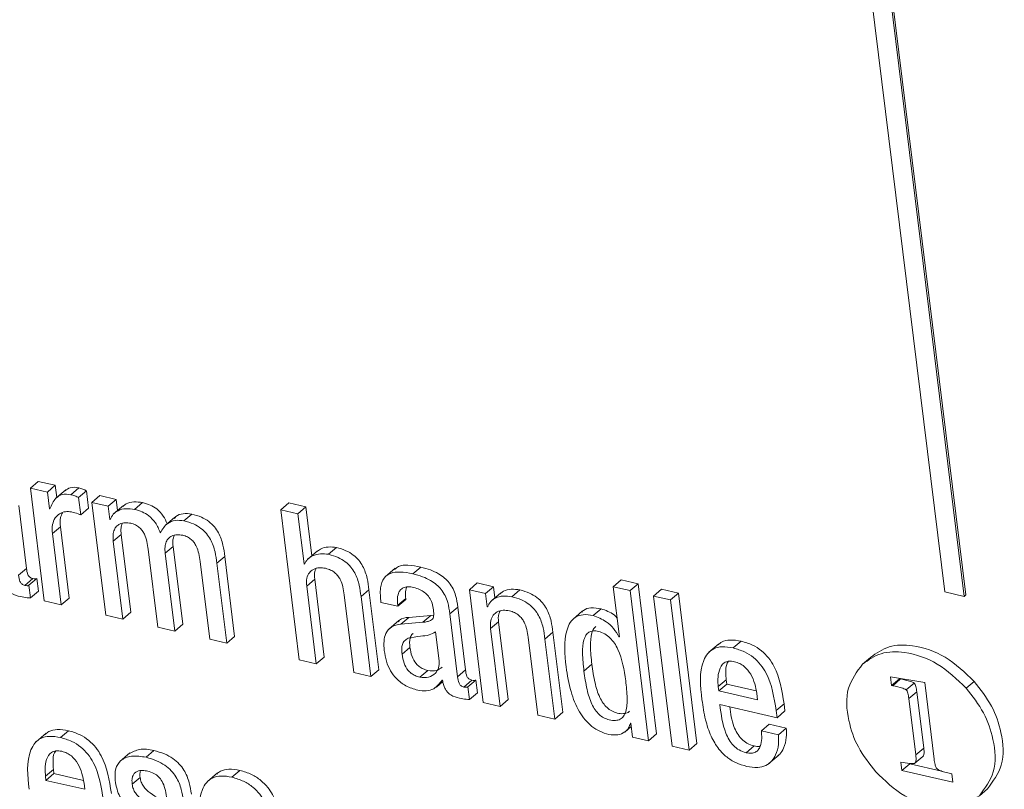
# Model space of a CAD drawing. Units: inches. Extents: x 2 to 195, y -7 to 151.
# Drawn here: x 168 to 168, y 106 to 107 of the extents above; entities that cross this region are included whole.
import ezdxf

# ---------------------------------------------------------------- set-up
doc = ezdxf.new("R2010")
doc.units = ezdxf.units.IN
doc.header["$MEASUREMENT"] = 0
doc.linetypes.add('SLD-Solid', pattern=[0])

msp = doc.modelspace()

# ---------------------------------------------------------------- linework, layer by layer
at = {"color": 7, "linetype": 'SLD-Solid', "lineweight": 15, "ltscale": 18}
for p, q in [((168.2933309, 107.1349807), (168.3623529, 106.573945)), ((168.3773414, 106.5704734), (168.308318, 107.1315092)), ((168.3785637, 106.5715188), (168.3095417, 107.1325546)), ((167.6583879, 106.6538304), (167.6645008, 106.6590576)), ((167.6583879, 106.6538304), (167.6690719, 106.5669807)), ((167.6714742, 106.6507998), (167.6583879, 106.6538304)), ((167.6775884, 106.6560269), (167.6645008, 106.6590576)), ((167.6714742, 106.6507998), (167.6775884, 106.6560269)), ((167.6787421, 106.6466444), (167.6775884, 106.6560269)), ((167.6896174, 106.6488039), (167.6957316, 106.6540284)), ((167.6730675, 106.6378507), (167.6714742, 106.6507998)), ((167.6857433, 106.6526293), (167.6781006, 106.646098)), ((167.6955112, 106.6464966), (167.7016253, 106.6517237)), ((167.6971453, 106.6332149), (167.6955112, 106.6464966)), ((167.7032595, 106.6384421), (167.7016253, 106.6517237)), ((167.7058493, 106.6428402), (167.7119621, 106.6480674)), ((167.7244267, 106.6451793), (167.7119621, 106.6480674)), ((167.6554285, 106.5920393), (167.6494661, 106.6405065)), ((167.6971453, 106.6332149), (167.7032595, 106.6384421)), ((167.7058493, 106.6428402), (167.7165332, 106.5559879)), ((167.7183126, 106.6399548), (167.7058493, 106.6428402)), ((167.7183126, 106.6399548), (167.7244267, 106.6451793)), ((167.7195666, 106.6297592), (167.7183126, 106.6399548)), ((167.7301449, 106.6405593), (167.7225022, 106.634028)), ((167.7254854, 106.6365782), (167.7244267, 106.6451793)), ((167.7386549, 106.6374468), (167.744769, 106.6426739)), ((167.8512298, 106.6371828), (167.8573439, 106.6424099)), ((167.8704421, 106.6393766), (167.8573439, 106.6424099)), ((167.8643293, 106.6341495), (167.8704421, 106.6393766)), ((167.8750674, 106.6017834), (167.8704421, 106.6393766)), ((167.673379, 106.6377768), (167.6730675, 106.6378507)), ((167.7697233, 106.6315016), (167.7620819, 106.6249676)), ((167.7765939, 106.6286636), (167.782708, 106.6338881)), ((167.8512298, 106.6371828), (167.8654618, 106.521502)), ((167.8643293, 106.6341495), (167.8512298, 106.6371828)), ((167.8690905, 106.5954502), (167.8643293, 106.6341495)), ((167.6753999, 106.6188904), (167.681514, 106.6241176)), ((167.6882737, 106.5691745), (167.681514, 106.6241176)), ((167.7195666, 106.6297592), (167.7202859, 106.6303743)), ((167.7198781, 106.6296879), (167.7195666, 106.6297592)), ((167.6821595, 106.56395), (167.6753999, 106.6188904)), ((167.7222435, 106.6129188), (167.7283577, 106.618146)), ((167.735735, 106.5581843), (167.7283577, 106.618146)), ((167.7296209, 106.5529598), (167.7222435, 106.6129188)), ((167.7622087, 106.6036657), (167.7683228, 106.6088902)), ((167.7757002, 106.5489312), (167.7683228, 106.6088902)), ((167.7491223, 106.6066964), (167.7564984, 106.5467348)), ((167.7695861, 106.5437041), (167.7622087, 106.6036657)), ((167.8019811, 106.5960309), (167.8080953, 106.6012581)), ((167.8156707, 106.5396729), (167.8080953, 106.6012581)), ((167.8793784, 106.6054688), (167.8717357, 106.5989376)), ((167.8880652, 106.60285), (167.8941794, 106.6080745)), ((167.7890941, 106.597438), (167.7964702, 106.5374791)), ((167.8095565, 106.5344484), (167.8019811, 106.5960309)), ((167.8690905, 106.5954502), (167.8699669, 106.5961999)), ((167.8694073, 106.5953762), (167.8690905, 106.5954502)), ((167.9528567, 106.587847), (167.9589709, 106.5930715)), ((167.6493143, 106.5868148), (167.6554285, 106.5920393)), ((167.9392767, 106.5920974), (167.931634, 106.5855661)), ((167.6542313, 106.5789055), (167.6603454, 106.58413)), ((167.6572501, 106.5789926), (167.6633642, 106.5842197)), ((167.6584447, 106.5692854), (167.6572501, 106.5789926)), ((167.6645588, 106.5745126), (167.6633642, 106.5842197)), ((167.871184, 106.5784303), (167.8772981, 106.5836548)), ((167.87856, 106.5184686), (167.871184, 106.5784303)), ((167.8846742, 106.5236958), (167.8772981, 106.5836548)), ((167.9963858, 106.5755633), (168.0024987, 106.5807878)), ((168.0149765, 106.5778996), (168.0024987, 106.5807878)), ((168.0088623, 106.5726725), (168.0149765, 106.5778996)), ((168.0160338, 106.5693013), (168.0149765, 106.5778996)), ((168.107118, 106.5779287), (168.1132322, 106.5831558)), ((168.107118, 106.5779287), (168.1118792, 106.5392267)), ((168.1202044, 106.574898), (168.107118, 106.5779287)), ((168.1263185, 106.5801251), (168.1132322, 106.5831558)), ((168.1202044, 106.574898), (168.1263185, 106.5801251)), ((168.1405506, 106.4644417), (168.1263185, 106.5801251)), ((167.6584447, 106.5692854), (167.6645588, 106.5745126)), ((167.9000824, 106.5717379), (167.9074598, 106.5117763)), ((167.9129826, 106.5703256), (167.9190968, 106.5755527)), ((167.9205593, 106.508743), (167.9129826, 106.5703256)), ((167.9266722, 106.5139701), (167.9190968, 106.5755527)), ((167.9963858, 106.5755633), (168.0070698, 106.4887109)), ((168.0088623, 106.5726725), (167.9963858, 106.5755633)), ((168.0101163, 106.5624796), (168.0088623, 106.5726725)), ((168.0206934, 106.573285), (168.013052, 106.566751)), ((168.0292046, 106.5701672), (168.0353175, 106.5753917)), ((168.1344364, 106.4592172), (168.1202044, 106.574898)), ((168.1381892, 106.5707348), (168.1443033, 106.5759593)), ((168.1512887, 106.5677014), (168.1381892, 106.5707348)), ((168.1381892, 106.5707348), (168.1524212, 106.4550513)), ((168.1574029, 106.5729259), (168.1443033, 106.5759593)), ((168.1512887, 106.5677014), (168.1574029, 106.5729259)), ((168.1716349, 106.4572451), (168.1574029, 106.5729259)), ((168.3623529, 106.573945), (168.3773414, 106.5704734)), ((168.3773414, 106.5704734), (168.3785637, 106.5715188)), ((167.6690719, 106.5669807), (167.6821595, 106.56395)), ((167.6821595, 106.56395), (167.6882737, 106.5691745)), ((167.9282588, 106.5658482), (167.9413649, 106.5628122)), ((167.9412646, 106.5636227), (167.9473788, 106.5688498)), ((167.9413649, 106.5628122), (167.9412646, 106.5636227)), ((167.9413649, 106.5628122), (167.9474791, 106.5680393)), ((167.9474791, 106.5680393), (167.9473788, 106.5688498)), ((168.0101163, 106.5624796), (168.0108331, 106.563092)), ((168.1655208, 106.452018), (168.1512887, 106.5677014)), ((167.7165332, 106.5559879), (167.7296209, 106.5529598)), ((167.7296209, 106.5529598), (167.735735, 106.5581843)), ((167.9667535, 106.5557028), (167.9497772, 106.5542772)), ((167.9606393, 106.5504756), (167.9667535, 106.5557028)), ((167.9688945, 106.5560222), (167.9667535, 106.5557028)), ((167.9813618, 106.5570096), (167.9874759, 106.5622367)), ((167.9873255, 106.5085424), (167.9813618, 106.5570096)), ((167.9934383, 106.5137695), (167.9874759, 106.5622367)), ((168.0104278, 106.5624057), (168.0101163, 106.5624796)), ((168.0835906, 106.5592007), (168.0759479, 106.5526694)), ((168.0916386, 106.555708), (168.0977527, 106.5609352)), ((167.7695861, 106.5437041), (167.7757002, 106.5489312)), ((167.942046, 106.5517455), (167.9344033, 106.5452142)), ((167.943663, 106.5490527), (167.9497772, 106.5542772)), ((167.9606393, 106.5504756), (167.943663, 106.5490527)), ((168.0127932, 106.5456392), (168.0189074, 106.5508637)), ((168.0262835, 106.4909021), (168.0189074, 106.5508637)), ((167.7564984, 106.5467348), (167.7695861, 106.5437041)), ((167.9730894, 106.5208156), (167.9703359, 106.5431946)), ((168.0201693, 106.4856776), (168.0127932, 106.5456392)), ((168.0545787, 106.5375371), (168.0606929, 106.5427643)), ((168.0682696, 106.4811817), (168.0606929, 106.5427643)), ((167.7964702, 106.5374791), (167.8095565, 106.5344484)), ((167.8095565, 106.5344484), (167.8156707, 106.5396729)), ((168.0416917, 106.5389469), (168.0490677, 106.4789853)), ((168.0621554, 106.4759546), (168.0545787, 106.5375371)), ((168.1115677, 106.5393006), (168.1118423, 106.539533)), ((168.1118792, 106.5392267), (168.1115677, 106.5393006)), ((168.1884331, 106.5340049), (168.1807903, 106.5274709)), ((168.1995209, 106.530726), (168.2056351, 106.5359532)), ((167.9445421, 106.52585), (167.9506563, 106.5310745)), ((167.8654618, 106.521502), (167.87856, 106.5184686)), ((167.87856, 106.5184686), (167.8846742, 106.5236958)), ((168.0846004, 106.5129432), (168.0907133, 106.5181677)), ((168.2990663, 106.5182258), (168.3051804, 106.5234529)), ((167.9074598, 106.5117763), (167.9205593, 106.508743)), ((167.9205593, 106.508743), (167.9266722, 106.5139701)), ((167.9582436, 106.5081912), (167.9643577, 106.5134184)), ((167.9873255, 106.5085424), (167.9934383, 106.5137695)), ((167.9710025, 106.5005934), (167.9759366, 106.5048094)), ((167.9753664, 106.5059631), (167.9756779, 106.5058918)), ((167.9922424, 106.500633), (167.9983553, 106.5058575)), ((167.9952612, 106.5007228), (168.0013754, 106.5059473)), ((168.00257, 106.4962401), (168.0013754, 106.5059473)), ((168.1880014, 106.5009604), (168.1941143, 106.5061849)), ((168.1883987, 106.4977211), (168.1945129, 106.5029483)), ((168.1941143, 106.5061849), (168.1945129, 106.5029483)), ((168.1945129, 106.5029483), (168.2172246, 106.4976894)), ((168.3469738, 106.5041679), (168.320586, 106.5085028)), ((168.320586, 106.5085028), (168.3214136, 106.5017761)), ((168.3214136, 106.5017761), (168.3275278, 106.5070033)), ((168.322331, 106.5016468), (168.3284452, 106.5068739)), ((168.3274829, 106.5073702), (168.3275278, 106.5070033)), ((168.3275278, 106.5070033), (168.3284452, 106.5068739)), ((168.332681, 106.4984894), (168.3387952, 106.5037139)), ((168.3542363, 106.4451356), (168.3469738, 106.5041679)), ((168.3788884, 106.4997433), (168.3850025, 106.5049678)), ((167.9964558, 106.4910156), (167.9952612, 106.5007228)), ((167.9964558, 106.4910156), (168.00257, 106.4962401)), ((168.1880014, 106.5009604), (168.1883987, 106.4977211)), ((168.1883987, 106.4977211), (168.2182502, 106.4908097)), ((168.2182502, 106.4908097), (168.217672, 106.4955115)), ((168.3214136, 106.5017761), (168.322331, 106.5016468)), ((168.334727, 106.4917944), (168.3408411, 106.4970215)), ((168.3408411, 106.4970215), (168.3461792, 106.453631)), ((168.0070698, 106.4887109), (168.0201693, 106.4856776)), ((168.0201693, 106.4856776), (168.0262835, 106.4909021)), ((168.1892501, 106.4871454), (168.2332743, 106.4769525)), ((168.2325971, 106.4824515), (168.2387113, 106.4876787)), ((168.2393884, 106.482177), (168.2387113, 106.4876787)), ((168.334727, 106.4917944), (168.340065, 106.4484038)), ((168.0621554, 106.4759546), (168.0682696, 106.4811817)), ((168.2332743, 106.4769525), (168.2325971, 106.4824515)), ((168.2332743, 106.4769525), (168.2393884, 106.482177)), ((168.0490677, 106.4789853), (168.0621554, 106.4759546)), ((168.1203469, 106.4728579), (168.120665, 106.472784)), ((168.120665, 106.472784), (168.1219784, 106.4621027)), ((168.2212017, 106.4668256), (168.2273159, 106.4720527)), ((168.2404022, 106.469022), (168.2273159, 106.4720527)), ((167.6704618, 106.4650198), (167.6628204, 106.4584885)), ((167.6815497, 106.4617436), (167.6876638, 106.4669681)), ((168.1160438, 106.4659438), (168.1209871, 106.4701678)), ((168.1344364, 106.4592172), (168.1405506, 106.4644417)), ((168.234288, 106.4637949), (168.2212017, 106.4668256)), ((168.234288, 106.4637949), (168.2404022, 106.469022)), ((168.1219784, 106.4621027), (168.1344364, 106.4592172)), ((168.1655208, 106.452018), (168.1716349, 106.4572451)), ((167.7349602, 106.4498426), (167.7273175, 106.4433113)), ((167.7474341, 106.4464872), (167.7535482, 106.4517117)), ((168.1524212, 106.4550513), (168.1655208, 106.452018)), ((168.2094499, 106.4500222), (168.215564, 106.4552467)), ((168.340065, 106.4484038), (168.3461792, 106.453631)), ((168.2270835, 106.4416693), (168.2347262, 106.4482006)), ((168.3286762, 106.4427517), (168.3294655, 106.4363365)), ((168.3294655, 106.4363365), (168.3355797, 106.441561)), ((168.3355797, 106.441561), (168.3599387, 106.4359221)), ((168.3393469, 106.4418514), (168.3454611, 106.4470759)), ((167.6700302, 106.4319753), (167.6761443, 106.4372025)), ((167.6704288, 106.4287387), (167.676543, 106.4339632)), ((167.6761443, 106.4372025), (167.676543, 106.4339632)), ((167.676543, 106.4339632), (167.6992533, 106.4287044)), ((167.8024986, 106.4344384), (167.7948558, 106.4279071)), ((167.81363, 106.4311569), (167.8197442, 106.4363841)), ((168.3294655, 106.4363365), (168.3685793, 106.4272788)), ((168.366957, 106.4338867), (168.3614329, 106.4353967)), ((168.3677899, 106.4336939), (168.366957, 106.4338867)), ((167.6700302, 106.4319753), (167.6704288, 106.4287387)), ((167.6704288, 106.4287387), (167.7002803, 106.4218246)), ((167.7002803, 106.4218246), (167.6997021, 106.4265211)), ((167.7367884, 106.4256658), (167.7429026, 106.4308903)), ((168.3685793, 106.4272788), (168.3677899, 106.4336939)), ((168.3890826, 106.4168879), (168.3951968, 106.4221124))]:
    msp.add_line(p, q, dxfattribs=at)
for points, knots in [([(167.6957316, 106.6540284), (167.6933967, 106.6544075), (167.689486, 106.6550425), (167.6863628, 106.6527315), (167.6851044, 106.6518003)], [0, 0, 0, 0, 0.5970613, 1, 1, 1, 1]), ([(167.7016253, 106.6517237), (167.700707, 106.6522365), (167.6988482, 106.6532743), (167.6967787, 106.6537751), (167.6957316, 106.6540284)], [0, 0, 0, 0, 0.49402202, 1, 1, 1, 1]), ([(167.6896174, 106.6488039), (167.6873293, 106.6491249), (167.6831559, 106.6497102), (167.6765633, 106.6455542), (167.6746131, 106.6407911), (167.673379, 106.6377768)], [0, 0, 0, 0, 0.30824091, 0.56221343, 1, 1, 1, 1]), ([(167.6955112, 106.6464966), (167.694593, 106.6470104), (167.6927347, 106.6480503), (167.6906646, 106.6485508), (167.6896174, 106.6488039)], [0, 0, 0, 0, 0.49411629, 1, 1, 1, 1]), ([(167.744769, 106.6426739), (167.7425477, 106.6429937), (167.7382876, 106.6436068), (167.7327553, 106.6424532), (167.7303245, 106.6404492), (167.7294942, 106.6397647)], [0, 0, 0, 0, 0.41772676, 0.8011067, 1, 1, 1, 1]), ([(167.7637293, 106.6263774), (167.7628374, 106.6284289), (167.7609495, 106.6327718), (167.7562627, 106.6376869), (167.750638, 106.6410407), (167.7467714, 106.6421167), (167.744769, 106.6426739)], [0, 0, 0, 0, 0.25550693, 0.54088653, 0.76224661, 1, 1, 1, 1]), ([(167.6753999, 106.6188904), (167.6752535, 106.6212377), (167.6749953, 106.6253774), (167.677042, 106.6308278), (167.6806679, 106.6343558), (167.6852749, 106.6360504), (167.6884845, 106.6356769), (167.6900398, 106.6354958)], [0, 0, 0, 0, 0.26438804, 0.46628008, 0.63716394, 0.82417967, 1, 1, 1, 1]), ([(167.681514, 106.6241176), (167.6812964, 106.6264999), (167.6809529, 106.6302595), (167.682548, 106.6336301), (167.6831323, 106.6348649)], [0, 0, 0, 0, 0.63364421, 1, 1, 1, 1]), ([(167.6900398, 106.6354958), (167.6917359, 106.6350541), (167.6941493, 106.6344256), (167.6964589, 106.6334923), (167.6971453, 106.6332149)], [0, 0, 0, 0, 0.70279966, 1, 1, 1, 1]), ([(167.7386549, 106.6374468), (167.7364167, 106.6377853), (167.7321243, 106.6384344), (167.7263279, 106.636964), (167.7219295, 106.6339512), (167.7205675, 106.6311208), (167.7198781, 106.6296879)], [0, 0, 0, 0, 0.30348604, 0.5820396, 0.78841674, 1, 1, 1, 1]), ([(167.7584467, 106.619495), (167.7573242, 106.6221258), (167.7552202, 106.627057), (167.7501576, 106.6324645), (167.7445228, 106.6358158), (167.7406566, 106.6368904), (167.7386549, 106.6374468)], [0, 0, 0, 0, 0.30477722, 0.5712832, 0.77802674, 1, 1, 1, 1]), ([(167.782708, 106.6338881), (167.7804926, 106.6341351), (167.7762991, 106.6346027), (167.771155, 106.6331462), (167.7696167, 106.6310264), (167.7692679, 106.6305459)], [0, 0, 0, 0, 0.46412608, 0.87851999, 1, 1, 1, 1]), ([(167.8080953, 106.6012581), (167.8077195, 106.6041686), (167.8069096, 106.6104421), (167.8042126, 106.6182716), (167.8001463, 106.6242612), (167.7957271, 106.6284035), (167.7898362, 106.6318819), (167.7852039, 106.6331856), (167.782708, 106.6338881)], [0, 0, 0, 0, 0.19664345, 0.42386776, 0.54651403, 0.67858233, 0.8268208, 1, 1, 1, 1]), ([(167.7222435, 106.6129188), (167.7221117, 106.6146021), (167.7218782, 106.6175853), (167.7227789, 106.6216002), (167.7245844, 106.6244786), (167.7274765, 106.6265645), (167.7313906, 106.6274786), (167.7342865, 106.6270296), (167.7357179, 106.6268077)], [0, 0, 0, 0, 0.21232265, 0.37629052, 0.51044535, 0.63176939, 0.81800007, 1, 1, 1, 1]), ([(167.7283577, 106.618146), (167.728193, 106.6198399), (167.727913, 106.6227193), (167.7287441, 106.625477), (167.7290863, 106.6266124)], [0, 0, 0, 0, 0.58829844, 1, 1, 1, 1]), ([(167.7357179, 106.6268077), (167.7369581, 106.6264375), (167.739318, 106.625733), (167.7422871, 106.6236804), (167.7445515, 106.6211831), (167.7477306, 106.6158157), (167.7485097, 106.610711), (167.7491223, 106.6066964)], [0, 0, 0, 0, 0.14907207, 0.28367035, 0.41160115, 0.53726244, 1, 1, 1, 1]), ([(167.7765939, 106.6286636), (167.7743416, 106.6289499), (167.7700786, 106.6294917), (167.7628453, 106.6266687), (167.7601064, 106.6222017), (167.7584467, 106.619495)], [0, 0, 0, 0, 0.30623543, 0.57961678, 1, 1, 1, 1]), ([(167.8019811, 106.5960309), (167.8016052, 106.5989413), (167.8007947, 106.6052155), (167.7981005, 106.6130467), (167.7940302, 106.6190342), (167.7896148, 106.6231798), (167.7837205, 106.6266535), (167.7790894, 106.6279597), (167.7765939, 106.6286636)], [0, 0, 0, 0, 0.1966364, 0.42390791, 0.54650113, 0.67860519, 0.8268084, 1, 1, 1, 1]), ([(167.7622087, 106.6036657), (167.762077, 106.6053481), (167.7618436, 106.6083304), (167.7627438, 106.6123449), (167.7645511, 106.615223), (167.7674442, 106.6173084), (167.7713573, 106.6182222), (167.7742526, 106.6177754), (167.7756831, 106.6175546)], [0, 0, 0, 0, 0.21224478, 0.37623834, 0.5104445, 0.63183235, 0.81809221, 1, 1, 1, 1]), ([(167.7683228, 106.6088902), (167.7681578, 106.6105851), (167.7678773, 106.6134648), (167.7687101, 106.6162222), (167.7690528, 106.6173566)], [0, 0, 0, 0, 0.58857974, 1, 1, 1, 1]), ([(167.7756831, 106.6175546), (167.7769249, 106.6171833), (167.7792874, 106.616477), (167.782261, 106.6144256), (167.784528, 106.6119273), (167.7877043, 106.6065573), (167.7884824, 106.6014522), (167.7890941, 106.597438)], [0, 0, 0, 0, 0.14923317, 0.28389927, 0.41180857, 0.53750232, 1, 1, 1, 1]), ([(167.8941794, 106.6080745), (167.8920499, 106.6083428), (167.887866, 106.60887), (167.8823387, 106.6075175), (167.8796873, 106.6054911), (167.8786841, 106.6047244)], [0, 0, 0, 0, 0.39187767, 0.76991041, 1, 1, 1, 1]), ([(167.8880652, 106.60285), (167.8859235, 106.6031315), (167.8817145, 106.6036848), (167.876078, 106.6020907), (167.8716523, 106.5993291), (167.8701468, 106.5966783), (167.8694073, 106.5953762)], [0, 0, 0, 0, 0.296793778, 0.58325156, 0.795285463, 1, 1, 1, 1]), ([(167.9129826, 106.5703256), (167.9126075, 106.5732355), (167.9118001, 106.5794993), (167.9091499, 106.5873154), (167.9051547, 106.593294), (167.9008269, 106.5974204), (167.8950529, 106.6008721), (167.8905097, 106.6021581), (167.8880652, 106.60285)], [0, 0, 0, 0, 0.19846442, 0.42720338, 0.55005364, 0.68169626, 0.82874128, 1, 1, 1, 1]), ([(167.9190968, 106.5755527), (167.9187211, 106.5784626), (167.9179127, 106.5847254), (167.9152636, 106.5925407), (167.9112689, 106.598519), (167.9069399, 106.602644), (167.9011669, 106.6060971), (167.8966239, 106.6073827), (167.8941794, 106.6080745)], [0, 0, 0, 0, 0.19848214, 0.42716995, 0.55002825, 0.68170099, 0.82873007, 1, 1, 1, 1]), ([(167.9589709, 106.5930715), (167.9557436, 106.5936728), (167.950129, 106.5947189), (167.9426042, 106.5944427), (167.9397379, 106.5919686), (167.9387645, 106.5911285)], [0, 0, 0, 0, 0.471679085, 0.820599912, 1, 1, 1, 1]), ([(167.9874759, 106.5622367), (167.9870779, 106.5652184), (167.9861919, 106.5718565), (167.9823623, 106.5796155), (167.9772332, 106.5848603), (167.9724104, 106.588224), (167.9662342, 106.5911365), (167.9615224, 106.5923918), (167.9589709, 106.5930715)], [0, 0, 0, 0, 0.19787582, 0.44051667, 0.55234806, 0.67904189, 0.8261942, 1, 1, 1, 1]), ([(167.6542313, 106.5789055), (167.6537692, 106.5790367), (167.6529034, 106.5792827), (167.6518018, 106.579979), (167.6509709, 106.5808495), (167.6497327, 106.5830042), (167.649502, 106.5851051), (167.6493143, 106.5868148)], [0, 0, 0, 0, 0.14241526, 0.26688992, 0.38273803, 0.49765765, 1, 1, 1, 1]), ([(167.6603454, 106.58413), (167.6598829, 106.5842621), (167.6590171, 106.5845095), (167.6579168, 106.5852066), (167.6570843, 106.586074), (167.6558475, 106.5882293), (167.6556165, 106.5903298), (167.6554285, 106.5920393)], [0, 0, 0, 0, 0.14263695, 0.26701216, 0.38268134, 0.49761151, 1, 1, 1, 1]), ([(167.871184, 106.5784303), (167.8710551, 106.580471), (167.8708286, 106.5840568), (167.8727758, 106.5887755), (167.8763217, 106.5916746), (167.8808494, 106.5928141), (167.8840045, 106.5923397), (167.8855982, 106.5921)], [0, 0, 0, 0, 0.25105348, 0.44111592, 0.60680635, 0.80138516, 1, 1, 1, 1]), ([(167.8772981, 106.5836548), (167.8770675, 106.5857417), (167.8767493, 106.5886214), (167.8780222, 106.5911463), (167.8783726, 106.5918413)], [0, 0, 0, 0, 0.72473071, 1, 1, 1, 1]), ([(167.8855982, 106.5921), (167.8869578, 106.5917033), (167.8895212, 106.5909553), (167.8927718, 106.5888541), (167.8952412, 106.5863114), (167.8986432, 106.580947), (167.8994505, 106.5757809), (167.9000824, 106.5717379)], [0, 0, 0, 0, 0.15751724, 0.2969937, 0.42655512, 0.55121862, 1, 1, 1, 1]), ([(167.9528567, 106.587847), (167.9495955, 106.5884866), (167.9439219, 106.5895992), (167.9359319, 106.5889042), (167.92978, 106.5845044), (167.9273302, 106.5759382), (167.927917, 106.5695616), (167.9282588, 106.5658482)], [0, 0, 0, 0, 0.23395353, 0.40702514, 0.5487802, 0.73723729, 1, 1, 1, 1]), ([(167.9813618, 106.5570096), (167.9809636, 106.5599912), (167.9800769, 106.5666297), (167.9762502, 106.574391), (167.9711181, 106.5796332), (167.9662957, 106.5829965), (167.9601207, 106.5859127), (167.9554084, 106.5871676), (167.9528567, 106.587847)], [0, 0, 0, 0, 0.1978689, 0.44055298, 0.5523388, 0.67902821, 0.82620028, 1, 1, 1, 1]), ([(167.63768, 106.584159), (167.6379207, 106.5830021), (167.6383646, 106.5808678), (167.6394715, 106.5780281), (167.6408016, 106.5757683), (167.6423324, 106.5740309), (167.6454069, 106.571615), (167.6484939, 106.5708452), (167.6508957, 106.5702464)], [0, 0, 0, 0, 0.17082327, 0.31512803, 0.43906956, 0.54844985, 0.64867821, 1, 1, 1, 1]), ([(167.6572501, 106.5789926), (167.657076, 106.5789059), (167.6566836, 106.5787104), (167.6556379, 106.5786141), (167.6548154, 106.5787845), (167.6542313, 106.5789055)], [0, 0, 0, 0, 0.18761023, 0.4229898, 1, 1, 1, 1]), ([(167.6633642, 106.5842197), (167.6631903, 106.5841319), (167.6627985, 106.5839342), (167.6617518, 106.5838391), (167.6609295, 106.5840092), (167.6603454, 106.58413)], [0, 0, 0, 0, 0.18788673, 0.42318619, 1, 1, 1, 1]), ([(167.9412646, 106.5636227), (167.9411369, 106.5649207), (167.9408328, 106.5680114), (167.9413331, 106.5721103), (167.9431078, 106.5754083), (167.9455844, 106.5773141), (167.9492954, 106.5780805), (167.9519859, 106.5775921), (167.9535352, 106.5773109)], [0, 0, 0, 0, 0.16960549, 0.40384707, 0.52300839, 0.6470616, 0.79677119, 1, 1, 1, 1]), ([(167.6508957, 106.5702464), (167.6526031, 106.5699336), (167.655104, 106.5694755), (167.6576401, 106.5693312), (167.6584447, 106.5692854)], [0, 0, 0, 0, 0.68272851, 1, 1, 1, 1]), ([(167.9473788, 106.5688498), (167.9472251, 106.5701544), (167.9468796, 106.5730873), (167.9475367, 106.5759729), (167.9479015, 106.5775749)], [0, 0, 0, 0, 0.4448249, 1, 1, 1, 1]), ([(167.9535352, 106.5773109), (167.9550728, 106.5768729), (167.9580228, 106.5760324), (167.9618864, 106.5737182), (167.9651226, 106.570568), (167.9675838, 106.5664034), (167.9682199, 106.5630959), (167.968546, 106.5613998)], [0, 0, 0, 0, 0.20438631, 0.39213057, 0.57052675, 0.7797693, 1, 1, 1, 1]), ([(168.0292046, 106.5701672), (168.0269643, 106.5705057), (168.0226694, 106.5711546), (168.0168708, 106.5696858), (168.0124741, 106.5666706), (168.0111157, 106.5638394), (168.0104278, 106.5624057)], [0, 0, 0, 0, 0.30371525, 0.58226466, 0.78845229, 1, 1, 1, 1]), ([(168.0353175, 106.5753917), (168.0330945, 106.5757124), (168.0288327, 106.5763273), (168.0232991, 106.575176), (168.0208716, 106.5731713), (168.0200439, 106.5724877)], [0, 0, 0, 0, 0.41809739, 0.80158494, 1, 1, 1, 1]), ([(168.0606929, 106.5427643), (168.0603169, 106.5456747), (168.0595066, 106.5519479), (168.0568127, 106.5597777), (168.0527478, 106.5657673), (168.0483311, 106.5699092), (168.0424421, 106.5733853), (168.0378124, 106.5746891), (168.0353175, 106.5753917)], [0, 0, 0, 0, 0.19668685, 0.42394093, 0.54659759, 0.67867359, 0.82683857, 1, 1, 1, 1]), ([(168.0545787, 106.5375371), (168.0542025, 106.5404474), (168.0533917, 106.5467212), (168.0507007, 106.5545528), (168.0466319, 106.5605399), (168.0422192, 106.5646859), (168.0363282, 106.5681598), (168.0316989, 106.5694643), (168.0292046, 106.5701672)], [0, 0, 0, 0, 0.19668228, 0.42398647, 0.54659161, 0.67868362, 0.82687058, 1, 1, 1, 1]), ([(167.968546, 106.5613998), (167.9688056, 106.5597264), (167.9692412, 106.5569172), (167.9685622, 106.5531627), (167.9663131, 106.551588), (167.9637813, 106.5508397), (167.9617926, 106.5506093), (167.9606393, 106.5504756)], [0, 0, 0, 0, 0.31110062, 0.522231, 0.63671477, 0.78931413, 1, 1, 1, 1]), ([(168.0127932, 106.5456392), (168.0126639, 106.5476799), (168.0124367, 106.5512654), (168.0143823, 106.5559839), (168.0179247, 106.5588821), (168.0224457, 106.560026), (168.0255965, 106.5595531), (168.0271877, 106.5593142)], [0, 0, 0, 0, 0.25122239, 0.44139169, 0.60711058, 0.80158592, 1, 1, 1, 1]), ([(168.0189074, 106.5508637), (168.0186778, 106.5529494), (168.0183606, 106.5558294), (168.0196314, 106.5583561), (168.0199819, 106.5590529)], [0, 0, 0, 0, 0.72422645, 1, 1, 1, 1]), ([(168.0271877, 106.5593142), (168.0285493, 106.5589165), (168.0311161, 106.5581666), (168.0343726, 106.5560667), (168.0368458, 106.5535226), (168.04025, 106.5481571), (168.0410588, 106.5429899), (168.0416917, 106.5389469)], [0, 0, 0, 0, 0.157677626, 0.29722779, 0.426772336, 0.551489326, 1, 1, 1, 1]), ([(168.0916386, 106.555708), (168.0890551, 106.5561475), (168.0844548, 106.5569301), (168.0779791, 106.5548659), (168.0737187, 106.5504267), (168.0685176, 106.5377488), (168.0698193, 106.5258853), (168.0708911, 106.5161164)], [0, 0, 0, 0, 0.14308225, 0.25477496, 0.35919429, 0.47233791, 1, 1, 1, 1]), ([(168.0977527, 106.5609352), (168.0952048, 106.5613358), (168.0906678, 106.5620491), (168.0851777, 106.5607369), (168.0834058, 106.5587923), (168.0830059, 106.5583533)], [0, 0, 0, 0, 0.49796109, 0.88667894, 1, 1, 1, 1]), ([(168.1115677, 106.5393006), (168.1102572, 106.5415002), (168.1076281, 106.5459131), (168.1010042, 106.5520244), (168.0951158, 106.5543404), (168.0916386, 106.555708)], [0, 0, 0, 0, 0.28924091, 0.58028335, 1, 1, 1, 1]), ([(168.110059, 106.5540237), (168.1093156, 106.5547518), (168.1059114, 106.5580857), (168.1013321, 106.5596851), (168.0977527, 106.5609352)], [0, 0, 0, 0, 0.21837386, 1, 1, 1, 1]), ([(167.943663, 106.5490527), (167.9411133, 106.5485981), (167.9363216, 106.5477439), (167.9317374, 106.5421647), (167.9303167, 106.5355654), (167.9306675, 106.5311388), (167.9308605, 106.5287038)], [0, 0, 0, 0, 0.274858843, 0.516544163, 0.734057764, 1, 1, 1, 1]), ([(167.9497772, 106.5542772), (167.9470594, 106.5540143), (167.9437687, 106.5536961), (167.9418653, 106.5512635), (167.9415339, 106.5508399)], [0, 0, 0, 0, 0.825901312, 1, 1, 1, 1]), ([(167.9703359, 106.5431946), (167.9687339, 106.542257), (167.9651857, 106.5401804), (167.9577338, 106.5399266), (167.9524076, 106.5388059), (167.9492505, 106.5381417)], [0, 0, 0, 0, 0.25107457, 0.55608593, 1, 1, 1, 1]), ([(167.9531233, 106.5418667), (167.952951, 106.5417598), (167.9518402, 106.5410707), (167.950777, 106.5386937), (167.9502612, 106.5351007), (167.9505125, 106.5325397), (167.9506563, 106.5310745)], [0, 0, 0, 0, 0.05234404, 0.33733015, 0.62087479, 1, 1, 1, 1]), ([(168.1167896, 106.5054879), (168.1155186, 106.5137856), (168.1139614, 106.5239518), (168.1082207, 106.5344515), (168.1048505, 106.5386116), (168.1006738, 106.5418048), (168.0961382, 106.5435358), (168.0919044, 106.5440713), (168.0883563, 106.5430491), (168.0858789, 106.5404606), (168.0837278, 106.5350379), (168.0832628, 106.5255659), (168.084111, 106.5175614), (168.0846004, 106.5129432)], [0, 0, 0, 0, 0.29334652, 0.35940219, 0.42170964, 0.48191943, 0.54344034, 0.59182548, 0.63096538, 0.66934548, 0.71419972, 0.83510961, 1, 1, 1, 1]), ([(168.0938443, 106.5472575), (168.0932911, 106.5467757), (168.0917722, 106.5454526), (168.0899258, 106.5401668), (168.089337, 106.5308381), (168.0902097, 106.5228039), (168.0907133, 106.5181677)], [0, 0, 0, 0, 0.07213489, 0.198072, 0.53724774, 1, 1, 1, 1]), ([(167.9492505, 106.5381417), (167.9482643, 106.5376094), (167.9462946, 106.5365462), (167.9446181, 106.5335187), (167.9441627, 106.5298586), (167.944404, 106.5273088), (167.9445421, 106.52585)], [0, 0, 0, 0, 0.2316079, 0.46257306, 0.69252849, 1, 1, 1, 1]), ([(168.2056351, 106.5359532), (168.2028216, 106.5364334), (168.1978301, 106.5372855), (168.1913032, 106.5361885), (168.1887458, 106.5339077), (168.1878602, 106.5331178)], [0, 0, 0, 0, 0.45782538, 0.81223861, 1, 1, 1, 1]), ([(168.2387113, 106.4876787), (168.23714, 106.4977309), (168.2351676, 106.5103499), (168.2269257, 106.5231921), (168.2213619, 106.5288542), (168.2141935, 106.5334596), (168.2085886, 106.5350926), (168.2056351, 106.5359532)], [0, 0, 0, 0, 0.4766582, 0.59837143, 0.72233568, 0.85368566, 1, 1, 1, 1]), ([(168.3850025, 106.5049678), (168.3779546, 106.5117833), (168.3644441, 106.5248483), (168.3407271, 106.5331013), (168.3194419, 106.5333833), (168.3098048, 106.5266729), (168.3051804, 106.5234529)], [0, 0, 0, 0, 0.322418, 0.61806113, 0.81672373, 1, 1, 1, 1]), ([(167.9308605, 106.5287038), (167.9313307, 106.5259246), (167.9322406, 106.5205462), (167.9354375, 106.5131483), (167.940335, 106.5065234), (167.9474872, 106.5009794), (167.9535735, 106.4991263), (167.9567493, 106.4981594)], [0, 0, 0, 0, 0.19673939, 0.38072704, 0.55779901, 0.76925513, 1, 1, 1, 1]), ([(167.9445421, 106.52585), (167.9449371, 106.5235339), (167.9456921, 106.5191065), (167.9484447, 106.5140808), (167.9516468, 106.5110424), (167.9546941, 106.5092043), (167.9570251, 106.508539), (167.9582436, 106.5081912)], [0, 0, 0, 0, 0.29287551, 0.55986466, 0.69774295, 0.84199855, 1, 1, 1, 1]), ([(167.9506563, 106.5310745), (167.9510512, 106.5287592), (167.9518063, 106.5243324), (167.9545604, 106.5193088), (167.9577593, 106.5162664), (167.9608092, 106.5144322), (167.9631394, 106.5137664), (167.9643577, 106.5134184)], [0, 0, 0, 0, 0.29279393, 0.55980653, 0.69777279, 0.84198468, 1, 1, 1, 1]), ([(168.1995209, 106.530726), (168.1966846, 106.5312353), (168.1916525, 106.5321388), (168.1845475, 106.5306073), (168.1794992, 106.5266478), (168.1727928, 106.5138748), (168.1742557, 106.5012873), (168.1754734, 106.4908097)], [0, 0, 0, 0, 0.14908082, 0.26449481, 0.36655968, 0.47273659, 1, 1, 1, 1]), ([(168.2325971, 106.4824515), (168.2310258, 106.4925044), (168.2290533, 106.5051241), (168.2208124, 106.5179676), (168.2152467, 106.5236269), (168.2080794, 106.5282326), (168.2024745, 106.5298655), (168.1995209, 106.530726)], [0, 0, 0, 0, 0.47669371, 0.59840564, 0.72233864, 0.85368722, 1, 1, 1, 1]), ([(168.3788884, 106.4997433), (168.3718403, 106.5065577), (168.3583291, 106.519621), (168.334613, 106.5278742), (168.3133277, 106.5281561), (168.3036907, 106.5214458), (168.2990663, 106.5182258)], [0, 0, 0, 0, 0.32240531, 0.61805398, 0.8167203, 1, 1, 1, 1]), ([(167.9582436, 106.5081912), (167.9605397, 106.507945), (167.9648926, 106.5074783), (167.9702962, 106.5106667), (167.9731841, 106.5155296), (167.9731222, 106.5189875), (167.9730894, 106.5208156)], [0, 0, 0, 0, 0.294086, 0.55749983, 0.76606902, 1, 1, 1, 1]), ([(168.0907133, 106.5181677), (168.0913836, 106.5134042), (168.0926059, 106.5047176), (168.0956535, 106.4946089), (168.0991515, 106.4882817), (168.102211, 106.484651), (168.1059125, 106.4819619), (168.1102982, 106.4803873), (168.1146169, 106.4798855), (168.1181877, 106.4804756), (168.1194371, 106.4817467), (168.1197952, 106.482111)], [0, 0, 0, 0, 0.26197043, 0.47772066, 0.56984104, 0.65400589, 0.73425862, 0.81620379, 0.90408783, 0.97251185, 1, 1, 1, 1]), ([(168.2005241, 106.520116), (168.199017, 106.5203619), (168.1963263, 106.520801), (168.1914488, 106.5190711), (168.1883306, 106.5135869), (168.1875608, 106.5071047), (168.1878668, 106.5028373), (168.1880014, 106.5009604)], [0, 0, 0, 0, 0.16393542, 0.2926888, 0.53577234, 0.79581319, 1, 1, 1, 1]), ([(168.1960256, 106.5204196), (168.1956514, 106.5199259), (168.1938196, 106.517509), (168.1937951, 106.512245), (168.1940168, 106.5080365), (168.1941143, 106.5061849)], [0, 0, 0, 0, 0.125690465, 0.615337222, 1, 1, 1, 1]), ([(168.217672, 106.4955115), (168.217246, 106.4980569), (168.2163785, 106.5032409), (168.2133422, 106.5106053), (168.2090996, 106.5158935), (168.2045446, 106.5189063), (168.2018889, 106.5197053), (168.2005241, 106.520116)], [0, 0, 0, 0, 0.24212049, 0.49309277, 0.74053697, 0.86665541, 1, 1, 1, 1]), ([(168.2990663, 106.5182258), (168.2947454, 106.5123593), (168.2853306, 106.4995769), (168.2874552, 106.4755244), (168.2950386, 106.4533893), (168.3044055, 106.4415215), (168.3092605, 106.4353703)], [0, 0, 0, 0, 0.23281631, 0.50728615, 0.74462219, 1, 1, 1, 1]), ([(167.9643577, 106.5134184), (167.9667044, 106.5131048), (167.9707695, 106.5125615), (167.9740293, 106.5149525), (167.9754073, 106.5159633)], [0, 0, 0, 0, 0.57725967, 1, 1, 1, 1]), ([(167.9983553, 106.5058575), (167.9978933, 106.5059898), (167.9970281, 106.5062375), (167.9959267, 106.5069339), (167.9950972, 106.5078041), (167.9938524, 106.5099553), (167.9936241, 106.5120578), (167.9934383, 106.5137695)], [0, 0, 0, 0, 0.14248969, 0.26684459, 0.38268443, 0.49743776, 1, 1, 1, 1]), ([(168.0708911, 106.5161164), (168.0718957, 106.5097151), (168.0737716, 106.4977623), (168.0792629, 106.4840074), (168.0853144, 106.4752917), (168.0905971, 106.4701501), (168.0967824, 106.4661839), (168.1014465, 106.4648044), (168.1038154, 106.4641037)], [0, 0, 0, 0, 0.29578173, 0.55229624, 0.66813627, 0.77857748, 0.8875376, 1, 1, 1, 1]), ([(168.0846004, 106.5129432), (168.085271, 106.5081797), (168.0864939, 106.4994925), (168.089539, 106.4893831), (168.0930392, 106.483056), (168.096095, 106.4794246), (168.099803, 106.4767312), (168.1041697, 106.4751771), (168.1085562, 106.474595), (168.1126225, 106.4755367), (168.1154547, 106.4781815), (168.1177637, 106.4837088), (168.1181406, 106.4931199), (168.1172796, 106.5010023), (168.1167896, 106.5054879)], [0, 0, 0, 0, 0.17014752, 0.31030497, 0.37010161, 0.42478954, 0.47692565, 0.53013375, 0.58721367, 0.63165447, 0.6727384, 0.71891599, 0.84004329, 1, 1, 1, 1]), ([(167.9567493, 106.4981594), (167.9588789, 106.4978598), (167.9629903, 106.4972816), (167.970339, 106.4991962), (167.9734681, 106.503408), (167.9753664, 106.5059631)], [0, 0, 0, 0, 0.29709599, 0.57358943, 1, 1, 1, 1]), ([(167.9756779, 106.5058918), (167.9759184, 106.504734), (167.976362, 106.5025986), (167.97747, 106.4997588), (167.9788026, 106.4975007), (167.9803308, 106.4957607), (167.9834112, 106.4933444), (167.9865017, 106.4925737), (167.9889068, 106.4919739)], [0, 0, 0, 0, 0.17082657, 0.31505286, 0.43879785, 0.54819635, 0.64840413, 1, 1, 1, 1]), ([(167.9922424, 106.500633), (167.9917799, 106.5007641), (167.9909138, 106.5010096), (167.9898127, 106.5017069), (167.9889822, 106.5025773), (167.9877409, 106.5047305), (167.9875119, 106.5068322), (167.9873255, 106.5085424)], [0, 0, 0, 0, 0.14253195, 0.26688931, 0.38273143, 0.4977121, 1, 1, 1, 1]), ([(168.0013754, 106.5059473), (168.0012009, 106.5058607), (168.0008078, 106.5056659), (167.9997624, 106.5055636), (167.9989396, 106.5057355), (167.9983553, 106.5058575)], [0, 0, 0, 0, 0.18790766, 0.42328147, 1, 1, 1, 1]), ([(168.3284452, 106.5068739), (168.3310247, 106.5062745), (168.3342493, 106.5055252), (168.3375439, 106.5043797), (168.3384281, 106.5039663), (168.338685, 106.5037896), (168.3387952, 106.5037139)], [0, 0, 0, 0, 0.73109534, 0.91393603, 0.96310001, 1, 1, 1, 1]), ([(168.3387952, 106.5037139), (168.3388903, 106.5036255), (168.3390974, 106.5034335), (168.3393503, 106.5030459), (168.3397462, 106.5022801), (168.3403857, 106.5002797), (168.3406503, 106.4983867), (168.3408411, 106.4970215)], [0, 0, 0, 0, 0.05465981, 0.1188857, 0.19393743, 0.41866059, 1, 1, 1, 1]), ([(168.3951968, 106.4221124), (168.3995133, 106.4279766), (168.4089203, 106.4407567), (168.4067963, 106.4648038), (168.3992144, 106.4869388), (168.3898538, 106.4988135), (168.3850025, 106.5049678)], [0, 0, 0, 0, 0.23271295, 0.507160161, 0.744576296, 1, 1, 1, 1]), ([(167.9952612, 106.5007228), (167.9950873, 106.500635), (167.994695, 106.5004371), (167.9936483, 106.5003423), (167.992826, 106.5005123), (167.9922424, 106.500633)], [0, 0, 0, 0, 0.1878867, 0.42360972, 1, 1, 1, 1]), ([(168.322331, 106.5016468), (168.3249098, 106.5010456), (168.3281334, 106.5002941), (168.3314301, 106.4991552), (168.3323139, 106.4987418), (168.3325708, 106.4985651), (168.332681, 106.4984894)], [0, 0, 0, 0, 0.73115698, 0.91392877, 0.96309689, 1, 1, 1, 1]), ([(168.332681, 106.4984894), (168.332776, 106.4984), (168.3329815, 106.4982066), (168.3332378, 106.4978208), (168.3336298, 106.4970525), (168.3342735, 106.4950538), (168.334537, 106.4931601), (168.334727, 106.4917944)], [0, 0, 0, 0, 0.05490741, 0.11880989, 0.19416952, 0.41882797, 1, 1, 1, 1]), ([(168.3890826, 106.4168879), (168.393399, 106.4227512), (168.402807, 106.4355308), (168.4006822, 106.4595785), (168.3931003, 106.4817142), (168.3837397, 106.493589), (168.3788884, 106.4997433)], [0, 0, 0, 0, 0.23268701, 0.50716209, 0.7445773, 1, 1, 1, 1]), ([(167.9889068, 106.4919739), (167.9906143, 106.4916623), (167.9931153, 106.491206), (167.9956512, 106.4910615), (167.9964558, 106.4910156)], [0, 0, 0, 0, 0.68271178, 1, 1, 1, 1]), ([(168.1754734, 106.4908097), (168.1762448, 106.4856632), (168.1776774, 106.4761052), (168.1819385, 106.4631806), (168.1875582, 106.4534029), (168.1942691, 106.4465761), (168.2016037, 106.4419415), (168.2071422, 106.4403412), (168.2099831, 106.4395204)], [0, 0, 0, 0, 0.23519619, 0.4367996, 0.61246872, 0.74016697, 0.86671996, 1, 1, 1, 1]), ([(168.2094499, 106.4500222), (168.2075854, 106.4506134), (168.2039695, 106.4517601), (168.1995576, 106.4553846), (168.1962298, 106.4598542), (168.191378, 106.470104), (168.1901956, 106.479573), (168.1892501, 106.4871454)], [0, 0, 0, 0, 0.12907989, 0.25033968, 0.37208139, 0.4978532, 1, 1, 1, 1]), ([(168.215564, 106.4552467), (168.2137001, 106.4558393), (168.2100859, 106.4569883), (168.2056672, 106.4606081), (168.2023553, 106.4650844), (168.1984459, 106.473145), (168.1975181, 106.480214), (168.1968387, 106.4853898)], [0, 0, 0, 0, 0.15337267, 0.29738667, 0.44207168, 0.59148902, 1, 1, 1, 1]), ([(168.1038154, 106.4641037), (168.1061536, 106.4637882), (168.1104407, 106.4632096), (168.1158654, 106.4654593), (168.1192453, 106.4688916), (168.1199835, 106.4715494), (168.1203469, 106.4728579)], [0, 0, 0, 0, 0.33278041, 0.61016908, 0.80808567, 1, 1, 1, 1]), ([(167.6876638, 106.4669681), (167.6848508, 106.4674483), (167.6798593, 106.4683003), (167.6733322, 106.4672038), (167.6707746, 106.4649227), (167.6698889, 106.4641328)], [0, 0, 0, 0, 0.45775608, 0.81223832, 1, 1, 1, 1]), ([(167.7207413, 106.4186857), (167.7191679, 106.4287418), (167.7171928, 106.4413649), (167.7089465, 106.4542095), (167.7033831, 106.4598709), (167.6962183, 106.4644771), (167.6906156, 106.4661086), (167.6876638, 106.4669681)], [0, 0, 0, 0, 0.47681625, 0.59853145, 0.72248604, 0.85379027, 1, 1, 1, 1]), ([(168.2212017, 106.4668256), (168.2213586, 106.4649074), (168.2216855, 106.4609108), (168.2209406, 106.4558657), (168.2190348, 106.4522605), (168.2166819, 106.4502531), (168.2132627, 106.44936), (168.2108235, 106.4497836), (168.2094499, 106.4500222)], [0, 0, 0, 0, 0.229225, 0.47761877, 0.59388654, 0.7078259, 0.83545473, 1, 1, 1, 1]), ([(168.2338049, 106.4477439), (168.2343457, 106.4481162), (168.2363948, 106.449527), (168.2389516, 106.454403), (168.2408032, 106.4612872), (168.2405292, 106.4665714), (168.2404022, 106.469022)], [0, 0, 0, 0, 0.08438556, 0.31973214, 0.68452055, 1, 1, 1, 1]), ([(167.6815497, 106.4617436), (167.6787138, 106.4622516), (167.6736817, 106.463153), (167.6665768, 106.461623), (167.6615292, 106.4576622), (167.6548219, 106.4448885), (167.6562853, 106.432299), (167.6575035, 106.4218194)], [0, 0, 0, 0, 0.14904311, 0.26447149, 0.36651133, 0.47268099, 1, 1, 1, 1]), ([(167.7146272, 106.4134612), (167.7130546, 106.4235179), (167.7110807, 106.4361409), (167.7028315, 106.4489826), (167.6972691, 106.4546439), (167.6901036, 106.4592496), (167.6845014, 106.460883), (167.6815497, 106.4617436)], [0, 0, 0, 0, 0.47682648, 0.59850905, 0.7224663, 0.85377335, 1, 1, 1, 1]), ([(168.2099831, 106.4395204), (168.212788, 106.4390337), (168.2177553, 106.4381719), (168.2246705, 106.4397772), (168.2294796, 106.4434246), (168.2329292, 106.4490663), (168.2346663, 106.4560875), (168.2344079, 106.4613529), (168.234288, 106.4637949)], [0, 0, 0, 0, 0.20233171, 0.35831223, 0.49301512, 0.62330409, 0.82530071, 1, 1, 1, 1]), ([(167.6825529, 106.4511336), (167.6810456, 106.4513798), (167.6783544, 106.4518196), (167.6734792, 106.4500848), (167.6703583, 106.4446048), (167.6695897, 106.4381212), (167.6698956, 106.4338531), (167.6700302, 106.4319753)], [0, 0, 0, 0, 0.163927259, 0.292707175, 0.53569987, 0.795727777, 1, 1, 1, 1]), ([(167.6780544, 106.4514345), (167.6776807, 106.4509408), (167.6758507, 106.4485229), (167.6758227, 106.4432612), (167.6760461, 106.4390533), (167.6761443, 106.4372025)], [0, 0, 0, 0, 0.125666091, 0.615431257, 1, 1, 1, 1]), ([(167.6997021, 106.4265211), (167.6992754, 106.4290674), (167.6984065, 106.4342526), (167.6953729, 106.4416209), (167.6911291, 106.4469099), (167.6865741, 106.4499245), (167.6839182, 106.4507231), (167.6825529, 106.4511336)], [0, 0, 0, 0, 0.24215087, 0.49312204, 0.74059594, 0.86664892, 1, 1, 1, 1]), ([(167.7535482, 106.4517117), (167.7497347, 106.4524612), (167.7429376, 106.453797), (167.7368919, 106.450548), (167.7342382, 106.4491219)], [0, 0, 0, 0, 0.561051697, 1, 1, 1, 1]), ([(167.7823926, 106.4181208), (167.7819383, 106.4210691), (167.7809461, 106.4275096), (167.7776837, 106.4354862), (167.7730285, 106.4415985), (167.768021, 106.4458852), (167.7614406, 106.4495258), (167.7563148, 106.4509455), (167.7535482, 106.4517117)], [0, 0, 0, 0, 0.18720148, 0.40892493, 0.53192001, 0.66685713, 0.82019595, 1, 1, 1, 1]), ([(168.2203411, 106.4550539), (168.2201251, 106.4549875), (168.2185821, 106.4545132), (168.2169595, 106.4549075), (168.215564, 106.4552467)], [0, 0, 0, 0, 0.13996363, 1, 1, 1, 1]), ([(168.3461792, 106.453631), (168.3463852, 106.4519681), (168.3466238, 106.4500422), (168.3461548, 106.4479887), (168.3458925, 106.4473966), (168.3455944, 106.447175), (168.3454611, 106.4470759)], [0, 0, 0, 0, 0.72428088, 0.838849, 0.92795257, 1, 1, 1, 1]), ([(167.7474341, 106.4464872), (167.7437129, 106.4471225), (167.7369966, 106.4482692), (167.7277648, 106.4449813), (167.7232099, 106.4372579), (167.7235247, 106.4317801), (167.7237021, 106.4286938)], [0, 0, 0, 0, 0.30829535, 0.55644021, 0.75009279, 1, 1, 1, 1]), ([(167.7762797, 106.4128936), (167.7758247, 106.4158419), (167.7748308, 106.4222827), (167.7715717, 106.4302615), (167.7669125, 106.4363713), (167.7619087, 106.4406616), (167.755325, 106.4442973), (167.7502003, 106.4457195), (167.7474341, 106.4464872)], [0, 0, 0, 0, 0.187199455, 0.408965222, 0.53191165, 0.666879741, 0.820185886, 1, 1, 1, 1]), ([(168.3393469, 106.4418514), (168.3391345, 106.4417875), (168.3385933, 106.4416247), (168.3372202, 106.44163), (168.3338679, 106.4418644), (168.3308786, 106.4423753), (168.3286762, 106.4427517)], [0, 0, 0, 0, 0.06154502, 0.1567835, 0.37873156, 1, 1, 1, 1]), ([(168.340065, 106.4484038), (168.3402702, 106.4467418), (168.3405081, 106.4448159), (168.3400408, 106.4427626), (168.3397791, 106.4421694), (168.3394803, 106.4419496), (168.3393469, 106.4418514)], [0, 0, 0, 0, 0.72408551, 0.83905966, 0.92818683, 1, 1, 1, 1]), ([(168.3561503, 106.438005), (168.3559952, 106.4382517), (168.3556452, 106.4388084), (168.3552663, 106.4398485), (168.3546712, 106.4419551), (168.3544236, 106.4437662), (168.3542363, 106.4451356)], [0, 0, 0, 0, 0.11723093, 0.26459002, 0.44393695, 1, 1, 1, 1]), ([(167.7367884, 106.4256658), (167.7366819, 106.4269881), (167.7364955, 106.4293038), (167.7371969, 106.4323983), (167.7386438, 106.4345367), (167.741205, 106.4361526), (167.7447854, 106.4365499), (167.7474742, 106.4360434), (167.7487488, 106.4358033)], [0, 0, 0, 0, 0.20101829, 0.35201896, 0.47318431, 0.58353484, 0.80257442, 1, 1, 1, 1]), ([(167.7429026, 106.4308903), (167.7427374, 106.4322275), (167.7425207, 106.4339827), (167.743005, 106.4356578), (167.7431204, 106.4360567)], [0, 0, 0, 0, 0.761880686, 1, 1, 1, 1]), ([(167.7487488, 106.4358033), (167.7503683, 106.4353316), (167.7534319, 106.4344392), (167.7572774, 106.4316473), (167.7602245, 106.4276563), (167.7622365, 106.4222919), (167.7628573, 106.4181547), (167.7631921, 106.4159243)], [0, 0, 0, 0, 0.18983601, 0.35910584, 0.52694512, 0.74497403, 1, 1, 1, 1]), ([(167.8197442, 106.4363841), (167.8169301, 106.4368651), (167.811938, 106.4377184), (167.8053974, 106.4366326), (167.8028219, 106.4343505), (167.801923, 106.433554)], [0, 0, 0, 0, 0.45685149, 0.81044294, 1, 1, 1, 1]), ([(167.8499388, 106.4016975), (167.8492784, 106.4051009), (167.847786, 106.4127909), (167.8426212, 106.4220768), (167.8358105, 106.4290537), (167.8285656, 106.4337849), (167.8228055, 106.4354821), (167.8197442, 106.4363841)], [0, 0, 0, 0, 0.2114716, 0.47782782, 0.63424776, 0.80561171, 1, 1, 1, 1]), ([(168.3092605, 106.4353703), (168.3163071, 106.4285516), (168.3298127, 106.4154828), (168.3535308, 106.4072289), (168.3748211, 106.4069433), (168.3844586, 106.4136636), (168.3890826, 106.4168879)], [0, 0, 0, 0, 0.32241135, 0.61793464, 0.81668937, 1, 1, 1, 1]), ([(168.3614329, 106.4353967), (168.3601803, 106.4357339), (168.3585578, 106.4361707), (168.3568405, 106.4372318), (168.3563682, 106.4377609), (168.3561503, 106.438005)], [0, 0, 0, 0, 0.64592836, 0.83668326, 1, 1, 1, 1]), ([(167.7237021, 106.4286938), (167.7240817, 106.4263847), (167.7247892, 106.4220805), (167.7271336, 106.4163171), (167.7301938, 106.4116442), (167.736399, 106.4052571), (167.7426202, 106.4018512), (167.7473179, 106.3992793)], [0, 0, 0, 0, 0.17686064, 0.32965683, 0.46741726, 0.59783776, 1, 1, 1, 1]), ([(167.7654598, 106.410383), (167.7603183, 106.4129522), (167.7529847, 106.4166168), (167.7459685, 106.4230094), (167.7435944, 106.4273117), (167.7431365, 106.42968), (167.7429026, 106.4308903)], [0, 0, 0, 0, 0.541868398, 0.772887611, 0.883944475, 1, 1, 1, 1]), ([(167.81363, 106.4311569), (167.8107934, 106.4316667), (167.8057617, 106.4325708), (167.7986579, 106.4310588), (167.7936023, 106.4271256), (167.7868692, 106.4143853), (167.7883367, 106.4018087), (167.7895587, 106.3913356)], [0, 0, 0, 0, 0.14925528, 0.2647597, 0.3667689, 0.47268414, 1, 1, 1, 1]), ([(167.8438246, 106.3964704), (167.8431643, 106.3998746), (167.8416726, 106.4075646), (167.8365081, 106.4168514), (167.8296955, 106.4238257), (167.8224529, 106.4285615), (167.8166916, 106.4302563), (167.81363, 106.4311569)], [0, 0, 0, 0, 0.21151921, 0.47780934, 0.63424464, 0.80563391, 1, 1, 1, 1]), ([(167.7593456, 106.4051559), (167.7542035, 106.4077247), (167.7468694, 106.4113885), (167.7398563, 106.4177832), (167.7374794, 106.4220849), (167.7370221, 106.4244546), (167.7367884, 106.4256658)], [0, 0, 0, 0, 0.54182996, 0.77280333, 0.88387189, 1, 1, 1, 1])]:
    msp.add_open_spline(points, degree=3, knots=knots, dxfattribs=at)

doc.saveas('drawing.dxf')
